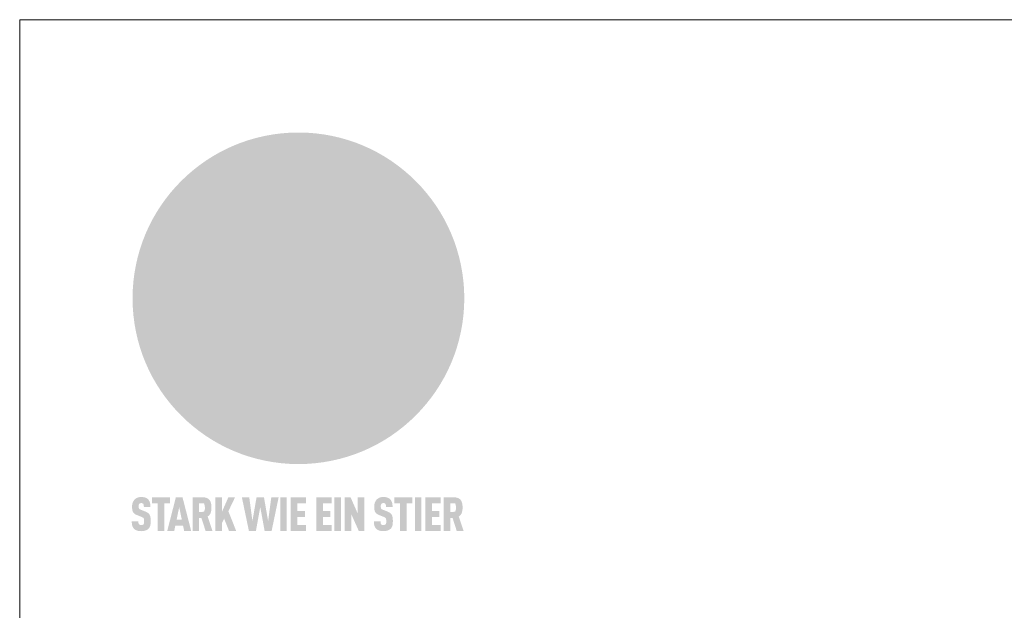
# Model space of a CAD drawing. Units: millimetres. Extents: x -19674 to 49424, y 0 to 4832.
# Drawn here: x -17996 to -16103, y 3696 to 4832 of the extents above; entities that cross this region are included whole.
import ezdxf

# ---------------------------------------------------------------- set-up
doc = ezdxf.new("R2010")
doc.units = ezdxf.units.MM
for name, color, linetype, lineweight, true_color in [('01_PREFA-Dachprodukt', 7, 'Continuous', 25, 0xe1000f), ('10_Blattrahmen', 7, 'Continuous', 20, 0x000000), ('20_PREFA_Logo_weiss', 7, 'Continuous', 0, 0xfefefe)]:
    doc.layers.add(name, color=color, linetype=linetype, lineweight=lineweight, true_color=true_color)

# ---------------------------------------------------------------- blocks, each defined once
blk = doc.blocks.new('A$C8d5866de')
h = blk.add_hatch(color=256)
h.dxf.hatch_style = 1
h.paths.add_polyline_path([(25.88, -1.79), (30.43, 2.83), (29.86, 3.85), (28.97, 5.42), (30.61, 5.51), (31.96, 5.49), (33.06, 5.39), (33.94, 5.21), (34.61, 4.98), (35.11, 4.71), (35.46, 4.42), (35.69, 4.13), (35.9, 3.67), (35.98, 3.2), (35.97, 2.74), (35.88, 2.32), (35.64, 1.65), (35.51, 1.39), (36.65, 2.5), (37.57, 3.44), (38.25, 4.27), (38.73, 4.92), (39.28, 5.79), (39.5, 6.31), (39.65, 6.89), (39.69, 7.52), (39.6, 8.21), (39.47, 8.6), (39.26, 8.97), (38.98, 9.31), (38.65, 9.63), (37.83, 10.18), (36.87, 10.64), (35.83, 11), (34.77, 11.29), (32.84, 11.67), (31.68, 11.8), (30.43, 11.88), (27.94, 11.93), (25.2, 11.86), (17.95, 24.26), (10.7, 36.66), (8.97, 36.63), (6.95, 36.49), (4.31, 36.16), (1.14, 35.59), (-0.61, 35.19), (-2.45, 34.69), (-4.36, 34.11), (-6.35, 33.41), (-8.39, 32.6), (-10.46, 31.66), (-11.95, 30.89), (-13.43, 30), (-14.88, 29.02), (-16.32, 27.96), (-17.72, 26.84), (-19.08, 25.66), (-21.68, 23.2), (-22.14, 22.78), (-22.7, 22.36), (-23.36, 21.94), (-24.12, 21.55), (-24.97, 21.2), (-25.93, 20.9), (-26.99, 20.66), (-28.15, 20.51), (-29.98, 20.27), (-31.01, 20.05), (-32.1, 19.74), (-33.19, 19.33), (-34.26, 18.78), (-35.28, 18.09), (-36.22, 17.24), (-36.66, 16.71), (-37.03, 16.13), (-37.33, 15.51), (-37.55, 14.89), (-37.7, 14.29), (-37.78, 13.71), (-37.79, 13.18), (-37.72, 12.72), (-38.08, 11.63), (-38.22, 10.64), (-38.19, 10.19), (-38.11, 9.8), (-37.98, 9.46), (-37.78, 9.18), (-37.03, 8.53), (-36.05, 7.94), (-34.78, 7.39), (-33.14, 6.84), (-33.5, 11.52), (-34.4, 12.11), (-35.06, 12.75), (-35.31, 13.13), (-35.46, 13.54), (-35.48, 13.86), (-35.41, 14.23), (-35.27, 14.62), (-35.05, 15.03), (-34.77, 15.43), (-34.42, 15.82), (-34.02, 16.17), (-33.56, 16.47), (-32.89, 16.79), (-32.13, 17.06), (-30.54, 17.45), (-28.73, 17.72), (-30.86, 5.72), (-33, -6.29), (-29.59, -5.64), (-26.61, -6.5), (-22.92, -0.91), (-15.97, -5.92), (-15.49, -19.29), (-11.91, -18.61), (-8.49, -19.48), (-3.25, -8.34), (0.23, -8.34), (4.44, -12.51), (15.04, -12.51), (16.8, -10.76), (21.99, -15.14), (27.17, -19.52), (30.62, -18.8), (35.07, -19.41)])
h.paths.add_polyline_path([(3.16, 5.42), (2.9, 5.18), (2.55, 5.05), (2.08, 5.01), (0.96, 5.1), (-0.85, 5.43), (-3.75, 5.67), (-5.66, 5.69), (-6.49, 5.61), (-7.16, 5.46), (-8.07, 5.08), (-8.8, 4.62), (-9.07, 4.35), (-9.29, 4.04), (-9.42, 3.7), (-9.47, 3.33), (-9.41, 2.6), (-9.26, 2.07), (-9.02, 1.62), (-10.37, 3.02), (-11.42, 4.18), (-12.15, 5.15), (-12.49, 5.78), (-12.81, 6.53), (-13.02, 7.28), (-13.05, 7.62), (-13.02, 7.92), (-12.83, 8.55), (-12.64, 8.93), (-12.35, 9.33), (-11.94, 9.74), (-11.37, 10.16), (-10.61, 10.57), (-9.64, 10.97), (-8.51, 11.31), (-7.32, 11.56), (-4.99, 11.87), (-3.05, 11.99), (-1.93, 12), (0.67, 11.9), (2.19, 11.76), (2.74, 11.68), (3.04, 11.57), (3.19, 11.39), (3.33, 11.09), (3.55, 10.23), (3.7, 9.24), (3.77, 8.37), (3.75, 7.52), (3.63, 6.59), (3.52, 6.14), (3.36, 5.75)], flags=16)
h = blk.add_hatch(color=256)
h.dxf.hatch_style = 1
h.paths.add_polyline_path([(-43.86, -62.92), (-43.89, -62.89), (-43.93, -62.86), (-43.97, -62.83), (-44.01, -62.8), (-44.05, -62.77), (-44.09, -62.74), (-44.13, -62.71), (-44.17, -62.68), (-44.21, -62.66), (-44.26, -62.63), (-44.3, -62.6), (-44.35, -62.58), (-44.45, -62.53), (-44.55, -62.48), (-44.66, -62.43), (-46.1, -61.86), (-46.19, -61.82), (-46.28, -61.78), (-46.35, -61.74), (-46.41, -61.7), (-46.46, -61.66), (-46.52, -61.61), (-46.56, -61.56), (-46.6, -61.51), (-46.63, -61.45), (-46.65, -61.39), (-46.67, -61.34), (-46.68, -61.28), (-46.69, -61.22), (-46.71, -61.15), (-46.71, -61.05), (-46.72, -60.95), (-46.71, -60.75), (-46.71, -60.67), (-46.7, -60.57), (-46.69, -60.5), (-46.67, -60.44), (-46.66, -60.38), (-46.63, -60.32), (-46.61, -60.27), (-46.58, -60.22), (-46.52, -60.14), (-46.48, -60.09), (-46.43, -60.05), (-46.39, -60.02), (-46.33, -59.99), (-46.28, -59.97), (-46.22, -59.95), (-46.15, -59.93), (-46.09, -59.92), (-45.98, -59.91), (-45.9, -59.91), (-45.83, -59.91), (-45.76, -59.93), (-45.69, -59.94), (-45.63, -59.96), (-45.57, -59.99), (-45.51, -60.03), (-45.45, -60.07), (-45.4, -60.12), (-45.36, -60.18), (-45.32, -60.24), (-45.29, -60.31), (-45.26, -60.39), (-45.24, -60.46), (-45.23, -60.53), (-45.22, -60.6), (-45.21, -60.66), (-45.21, -60.76), (-45.2, -60.91), (-45.2, -61.03), (-43.28, -61.03), (-43.28, -60.85), (-43.28, -60.67), (-43.3, -60.5), (-43.31, -60.41), (-43.32, -60.33), (-43.33, -60.25), (-43.34, -60.17), (-43.36, -60.09), (-43.37, -60.01), (-43.39, -59.93), (-43.41, -59.86), (-43.43, -59.79), (-43.45, -59.71), (-43.47, -59.64), (-43.5, -59.57), (-43.52, -59.5), (-43.55, -59.44), (-43.58, -59.37), (-43.61, -59.31), (-43.65, -59.25), (-43.68, -59.19), (-43.72, -59.13), (-43.76, -59.07), (-43.8, -59.01), (-43.84, -58.96), (-43.88, -58.91), (-43.93, -58.86), (-43.97, -58.81), (-44.02, -58.76), (-44.06, -58.72), (-44.1, -58.68), (-44.14, -58.65), (-44.19, -58.61), (-44.23, -58.58), (-44.28, -58.55), (-44.32, -58.52), (-44.37, -58.49), (-44.42, -58.46), (-44.47, -58.43), (-44.53, -58.41), (-44.58, -58.38), (-44.64, -58.36), (-44.69, -58.34), (-44.75, -58.32), (-44.81, -58.3), (-44.87, -58.28), (-44.94, -58.26), (-45, -58.24), (-45.07, -58.23), (-45.13, -58.21), (-45.2, -58.2), (-45.27, -58.19), (-45.34, -58.18), (-45.41, -58.17), (-45.49, -58.16), (-45.64, -58.15), (-45.8, -58.14), (-45.96, -58.13), (-46.1, -58.14), (-46.17, -58.14), (-46.24, -58.15), (-46.3, -58.15), (-46.37, -58.16), (-46.44, -58.17), (-46.5, -58.18), (-46.56, -58.19), (-46.63, -58.2), (-46.69, -58.21), (-46.75, -58.23), (-46.81, -58.24), (-46.87, -58.26), (-46.92, -58.28), (-46.98, -58.3), (-47.04, -58.32), (-47.09, -58.34), (-47.15, -58.36), (-47.2, -58.38), (-47.25, -58.41), (-47.31, -58.43), (-47.36, -58.46), (-47.41, -58.49), (-47.46, -58.52), (-47.5, -58.55), (-47.55, -58.58), (-47.6, -58.61), (-47.64, -58.65), (-47.69, -58.68), (-47.73, -58.72), (-47.77, -58.76), (-47.83, -58.81), (-47.88, -58.86), (-47.93, -58.91), (-47.98, -58.96), (-48.02, -59.02), (-48.07, -59.07), (-48.11, -59.13), (-48.15, -59.19), (-48.19, -59.25), (-48.23, -59.31), (-48.27, -59.37), (-48.3, -59.43), (-48.34, -59.5), (-48.37, -59.56), (-48.4, -59.63), (-48.43, -59.7), (-48.45, -59.77), (-48.48, -59.84), (-48.5, -59.91), (-48.52, -59.99), (-48.54, -60.06), (-48.56, -60.13), (-48.57, -60.21), (-48.59, -60.29), (-48.6, -60.36), (-48.61, -60.44), (-48.62, -60.52), (-48.63, -60.6), (-48.63, -60.69), (-48.64, -60.77), (-48.64, -60.85), (-48.64, -61.07), (-48.64, -61.21), (-48.63, -61.33), (-48.62, -61.46), (-48.61, -61.58), (-48.6, -61.69), (-48.58, -61.8), (-48.56, -61.9), (-48.54, -62), (-48.53, -62.05), (-48.52, -62.1), (-48.5, -62.15), (-48.49, -62.19), (-48.47, -62.24), (-48.46, -62.28), (-48.44, -62.32), (-48.43, -62.36), (-48.41, -62.4), (-48.39, -62.44), (-48.37, -62.48), (-48.36, -62.51), (-48.34, -62.55), (-48.32, -62.58), (-48.29, -62.61), (-48.27, -62.65), (-48.25, -62.68), (-48.23, -62.71), (-48.2, -62.74), (-48.18, -62.77), (-48.15, -62.8), (-48.13, -62.83), (-48.1, -62.86), (-48.07, -62.89), (-48.04, -62.92), (-48.01, -62.94), (-47.98, -62.97), (-47.95, -63), (-47.92, -63.02), (-47.89, -63.05), (-47.85, -63.07), (-47.82, -63.1), (-47.78, -63.12), (-47.75, -63.15), (-47.71, -63.17), (-47.67, -63.19), (-47.64, -63.21), (-47.6, -63.23), (-47.56, -63.26), (-47.52, -63.28), (-47.43, -63.32), (-47.35, -63.35), (-46, -63.9), (-45.88, -63.95), (-45.82, -63.97), (-45.76, -64), (-45.68, -64.04), (-45.59, -64.08), (-45.54, -64.12), (-45.47, -64.16), (-45.42, -64.21), (-45.37, -64.25), (-45.32, -64.3), (-45.28, -64.35), (-45.25, -64.4), (-45.23, -64.46), (-45.2, -64.53), (-45.18, -64.6), (-45.16, -64.69), (-45.14, -64.77), (-45.14, -64.84), (-45.13, -64.9), (-45.12, -64.97), (-45.12, -65.05), (-45.12, -65.12), (-45.12, -65.2), (-45.12, -65.4), (-45.12, -65.49), (-45.13, -65.55), (-45.14, -65.61), (-45.15, -65.68), (-45.16, -65.76), (-45.18, -65.83), (-45.2, -65.9), (-45.23, -65.97), (-45.26, -66.03), (-45.3, -66.08), (-45.32, -66.11), (-45.34, -66.13), (-45.38, -66.17), (-45.42, -66.21), (-45.47, -66.24), (-45.53, -66.27), (-45.59, -66.3), (-45.65, -66.32), (-45.72, -66.33), (-45.8, -66.34), (-45.88, -66.35), (-45.97, -66.35), (-46.05, -66.35), (-46.12, -66.34), (-46.2, -66.33), (-46.27, -66.31), (-46.33, -66.29), (-46.39, -66.26), (-46.45, -66.23), (-46.51, -66.19), (-46.56, -66.15), (-46.6, -66.11), (-46.63, -66.06), (-46.67, -66.01), (-46.7, -65.95), (-46.73, -65.88), (-46.75, -65.8), (-46.76, -65.75), (-46.77, -65.69), (-46.78, -65.63), (-46.78, -65.57), (-46.79, -65.51), (-46.79, -65.44), (-46.8, -65.37), (-46.8, -65.3), (-46.8, -65.23), (-48.72, -65.23), (-48.72, -65.41), (-48.72, -65.59), (-48.71, -65.76), (-48.69, -65.92), (-48.67, -66.08), (-48.66, -66.16), (-48.65, -66.23), (-48.63, -66.3), (-48.62, -66.37), (-48.6, -66.44), (-48.58, -66.51), (-48.56, -66.58), (-48.54, -66.64), (-48.52, -66.7), (-48.5, -66.77), (-48.47, -66.83), (-48.44, -66.89), (-48.41, -66.94), (-48.38, -67), (-48.35, -67.06), (-48.32, -67.11), (-48.28, -67.16), (-48.25, -67.21), (-48.21, -67.26), (-48.17, -67.31), (-48.13, -67.36), (-48.08, -67.41), (-48.04, -67.45), (-48, -67.49), (-47.96, -67.53), (-47.91, -67.56), (-47.86, -67.6), (-47.81, -67.64), (-47.76, -67.67), (-47.71, -67.7), (-47.65, -67.74), (-47.6, -67.77), (-47.54, -67.8), (-47.48, -67.83), (-47.42, -67.86), (-47.36, -67.88), (-47.29, -67.91), (-47.23, -67.93), (-47.16, -67.96), (-47.09, -67.98), (-47.02, -68), (-46.95, -68.02), (-46.88, -68.03), (-46.8, -68.05), (-46.73, -68.06), (-46.65, -68.08), (-46.57, -68.09), (-46.48, -68.1), (-46.4, -68.11), (-46.32, -68.11), (-46.23, -68.12), (-46.14, -68.12), (-45.96, -68.13), (-45.78, -68.12), (-45.69, -68.12), (-45.6, -68.11), (-45.52, -68.1), (-45.44, -68.09), (-45.35, -68.08), (-45.27, -68.07), (-45.2, -68.06), (-45.12, -68.04), (-45.04, -68.03), (-44.97, -68.01), (-44.89, -67.99), (-44.82, -67.97), (-44.75, -67.94), (-44.68, -67.92), (-44.62, -67.89), (-44.55, -67.87), (-44.49, -67.84), (-44.43, -67.81), (-44.37, -67.78), (-44.31, -67.75), (-44.25, -67.72), (-44.2, -67.69), (-44.14, -67.65), (-44.09, -67.62), (-44.04, -67.58), (-43.99, -67.55), (-43.95, -67.51), (-43.9, -67.47), (-43.86, -67.43), (-43.82, -67.39), (-43.77, -67.34), (-43.73, -67.3), (-43.69, -67.25), (-43.65, -67.2), (-43.63, -67.17), (-43.61, -67.14), (-43.59, -67.12), (-43.57, -67.09), (-43.54, -67.04), (-43.51, -66.98), (-43.48, -66.92), (-43.45, -66.86), (-43.42, -66.8), (-43.4, -66.74), (-43.38, -66.68), (-43.35, -66.62), (-43.33, -66.55), (-43.32, -66.49), (-43.3, -66.42), (-43.29, -66.35), (-43.27, -66.28), (-43.26, -66.21), (-43.24, -66.06), (-43.22, -65.9), (-43.21, -65.74), (-43.2, -65.57), (-43.19, -65.4), (-43.19, -65.21), (-43.19, -65.06), (-43.2, -64.9), (-43.2, -64.75), (-43.21, -64.61), (-43.22, -64.48), (-43.23, -64.34), (-43.25, -64.22), (-43.27, -64.1), (-43.29, -63.98), (-43.3, -63.93), (-43.31, -63.87), (-43.33, -63.82), (-43.34, -63.77), (-43.36, -63.72), (-43.37, -63.67), (-43.39, -63.62), (-43.41, -63.58), (-43.42, -63.53), (-43.44, -63.49), (-43.46, -63.45), (-43.48, -63.41), (-43.5, -63.37), (-43.52, -63.33), (-43.54, -63.29), (-43.57, -63.26), (-43.59, -63.22), (-43.62, -63.18), (-43.64, -63.15), (-43.67, -63.11), (-43.7, -63.08), (-43.73, -63.05), (-43.76, -63.01), (-43.79, -62.98), (-43.82, -62.95)])
h = blk.add_hatch(color=256)
h.dxf.hatch_style = 1
h.paths.add_polyline_path([(-39.22, -59.98), (-37.56, -59.98), (-37.56, -58.2), (-42.8, -58.2), (-42.8, -59.98), (-41.14, -59.98), (-41.14, -68.06), (-39.22, -68.06)])
h = blk.add_hatch(color=256)
h.dxf.hatch_style = 1
h.paths.add_polyline_path([(-38.36, -68.06), (-36.32, -68.06), (-36, -66.54), (-33.73, -66.54), (-33.41, -68.06), (-31.36, -68.06), (-33.9, -58.2), (-35.83, -58.2)])
h.paths.add_polyline_path([(-35.62, -64.76), (-34.86, -61.1), (-34.1, -64.76)], flags=16)
h = blk.add_hatch(color=256)
h.dxf.hatch_style = 1
h.paths.add_polyline_path([(-30.96, -68.06), (-29.03, -68.06), (-29.03, -64.26), (-28.37, -64.26), (-27.14, -68.06), (-25.13, -68.06), (-26.54, -63.83), (-26.46, -63.77), (-26.42, -63.74), (-26.38, -63.71), (-26.34, -63.68), (-26.3, -63.65), (-26.27, -63.62), (-26.23, -63.59), (-26.19, -63.56), (-26.16, -63.52), (-26.13, -63.49), (-26.1, -63.46), (-26.06, -63.42), (-26.03, -63.39), (-26, -63.36), (-25.98, -63.32), (-25.95, -63.29), (-25.92, -63.25), (-25.9, -63.21), (-25.87, -63.18), (-25.85, -63.14), (-25.82, -63.1), (-25.8, -63.06), (-25.78, -63.03), (-25.76, -62.99), (-25.74, -62.95), (-25.72, -62.91), (-25.7, -62.87), (-25.69, -62.83), (-25.67, -62.79), (-25.66, -62.74), (-25.64, -62.7), (-25.62, -62.62), (-25.59, -62.53), (-25.57, -62.45), (-25.55, -62.36), (-25.53, -62.27), (-25.51, -62.18), (-25.5, -62.09), (-25.48, -62), (-25.47, -61.9), (-25.46, -61.81), (-25.45, -61.71), (-25.45, -61.62), (-25.44, -61.52), (-25.44, -61.42), (-25.44, -61.32), (-25.45, -60.88), (-25.45, -60.71), (-25.47, -60.55), (-25.49, -60.39), (-25.5, -60.31), (-25.51, -60.24), (-25.52, -60.17), (-25.54, -60.09), (-25.55, -60.02), (-25.57, -59.95), (-25.59, -59.88), (-25.61, -59.82), (-25.63, -59.75), (-25.65, -59.68), (-25.67, -59.62), (-25.69, -59.56), (-25.72, -59.5), (-25.75, -59.44), (-25.77, -59.38), (-25.8, -59.32), (-25.83, -59.26), (-25.86, -59.21), (-25.9, -59.16), (-25.93, -59.1), (-25.97, -59.05), (-26, -59), (-26.02, -58.98), (-26.04, -58.95), (-26.06, -58.93), (-26.08, -58.91), (-26.1, -58.88), (-26.12, -58.86), (-26.14, -58.84), (-26.17, -58.82), (-26.19, -58.8), (-26.21, -58.77), (-26.23, -58.75), (-26.26, -58.73), (-26.28, -58.71), (-26.31, -58.69), (-26.33, -58.68), (-26.36, -58.66), (-26.39, -58.64), (-26.41, -58.62), (-26.44, -58.6), (-26.47, -58.59), (-26.52, -58.55), (-26.58, -58.52), (-26.64, -58.49), (-26.71, -58.46), (-26.77, -58.43), (-26.84, -58.41), (-26.91, -58.38), (-26.98, -58.36), (-27.05, -58.34), (-27.12, -58.32), (-27.2, -58.3), (-27.28, -58.29), (-27.36, -58.27), (-27.44, -58.26), (-27.52, -58.25), (-27.61, -58.23), (-27.7, -58.23), (-27.79, -58.22), (-27.88, -58.21), (-27.97, -58.21), (-28.17, -58.2), (-30.96, -58.2)])
h.paths.add_polyline_path([(-29.03, -59.98), (-27.61, -59.98), (-27.45, -60.48), (-27.44, -60.53), (-27.37, -60.79), (-27.37, -60.94), (-27.32, -61.59), (-27.61, -62.43), (-29.03, -62.57)], flags=16)
h = blk.add_hatch(color=256)
h.dxf.hatch_style = 1
h.paths.add_polyline_path([(-22.35, -62.44), (-22.35, -58.2), (-24.28, -58.2), (-24.28, -68.06), (-22.35, -68.06), (-22.35, -65.79), (-21.72, -64.46), (-20.3, -68.06), (-18.2, -68.06), (-20.48, -62.3), (-18.52, -58.2), (-20.48, -58.2)])
h = blk.add_hatch(color=256)
h.dxf.hatch_style = 1
h.paths.add_polyline_path([(-14.48, -68.06), (-12.43, -68.06), (-11.16, -61.08), (-9.88, -68.06), (-7.84, -68.06), (-5.78, -58.2), (-7.93, -58.2), (-8.86, -65.17), (-10.08, -58.2), (-12.24, -58.2), (-13.45, -65.17), (-14.38, -58.2), (-16.54, -58.2)])
h = blk.add_hatch(color=256)
h.dxf.hatch_style = 1
h.paths.add_polyline_path([(-5.32, -68.06), (-3.4, -68.06), (-3.4, -58.2), (-5.32, -58.2)])
h = blk.add_hatch(color=256)
h.dxf.hatch_style = 1
h.paths.add_polyline_path([(-0.32, -59.98), (2.25, -59.98), (2.25, -58.2), (-2.24, -58.2), (-2.24, -68.06), (2.25, -68.06), (2.25, -66.28), (-0.32, -66.28), (-0.32, -63.98), (1.9, -63.98), (1.9, -62.21), (-0.32, -62.21)])
h = blk.add_hatch(color=256)
h.dxf.hatch_style = 1
h.paths.add_polyline_path([(9.71, -68.06), (9.71, -66.28), (7.14, -66.28), (7.14, -63.98), (9.35, -63.98), (9.35, -62.21), (7.14, -62.21), (7.14, -59.98), (9.71, -59.98), (9.71, -58.2), (5.21, -58.2), (5.21, -68.06)])
h = blk.add_hatch(color=256)
h.dxf.hatch_style = 1
h.paths.add_polyline_path([(12.45, -58.2), (10.53, -58.2), (10.53, -68.06), (12.45, -68.06)])
h = blk.add_hatch(color=256)
h.dxf.hatch_style = 1
h.paths.add_polyline_path([(15.24, -58.2), (13.56, -58.2), (13.56, -68.06), (15.49, -68.06), (15.49, -63.24), (17.65, -68.06), (19.29, -68.06), (19.29, -58.2), (17.36, -58.2), (17.36, -63.02)])
h = blk.add_hatch(color=256)
h.dxf.hatch_style = 1
h.paths.add_polyline_path([(24.09, -60.75), (24.09, -60.67), (24.1, -60.57), (24.12, -60.5), (24.13, -60.44), (24.15, -60.38), (24.17, -60.32), (24.19, -60.27), (24.22, -60.22), (24.28, -60.14), (24.32, -60.09), (24.37, -60.05), (24.42, -60.02), (24.47, -59.99), (24.52, -59.97), (24.58, -59.95), (24.65, -59.93), (24.72, -59.92), (24.82, -59.91), (24.9, -59.91), (24.97, -59.91), (25.05, -59.93), (25.11, -59.94), (25.17, -59.96), (25.23, -59.99), (25.29, -60.03), (25.35, -60.07), (25.4, -60.12), (25.44, -60.18), (25.48, -60.24), (25.52, -60.31), (25.54, -60.39), (25.56, -60.46), (25.58, -60.53), (25.58, -60.6), (25.59, -60.66), (25.6, -60.76), (25.6, -60.91), (25.6, -61.03), (27.53, -61.03), (27.53, -60.85), (27.52, -60.67), (27.5, -60.5), (27.5, -60.41), (27.49, -60.33), (27.47, -60.25), (27.46, -60.17), (27.45, -60.09), (27.43, -60.01), (27.41, -59.93), (27.39, -59.86), (27.37, -59.79), (27.35, -59.71), (27.33, -59.64), (27.31, -59.57), (27.28, -59.5), (27.25, -59.44), (27.22, -59.37), (27.19, -59.31), (27.16, -59.25), (27.12, -59.19), (27.09, -59.13), (27.05, -59.07), (27.01, -59.01), (26.97, -58.96), (26.92, -58.91), (26.88, -58.86), (26.83, -58.81), (26.78, -58.76), (26.74, -58.72), (26.7, -58.68), (26.66, -58.65), (26.62, -58.61), (26.57, -58.58), (26.53, -58.55), (26.48, -58.52), (26.43, -58.49), (26.38, -58.46), (26.33, -58.43), (26.28, -58.41), (26.22, -58.38), (26.17, -58.36), (26.11, -58.34), (26.05, -58.32), (25.99, -58.3), (25.93, -58.28), (25.87, -58.26), (25.8, -58.24), (25.74, -58.23), (25.67, -58.21), (25.6, -58.2), (25.53, -58.19), (25.46, -58.18), (25.39, -58.17), (25.32, -58.16), (25.16, -58.15), (25.01, -58.14), (24.84, -58.13), (24.7, -58.14), (24.63, -58.14), (24.57, -58.15), (24.5, -58.15), (24.43, -58.16), (24.37, -58.17), (24.3, -58.18), (24.24, -58.19), (24.18, -58.2), (24.12, -58.21), (24.05, -58.23), (24, -58.24), (23.94, -58.26), (23.88, -58.28), (23.82, -58.3), (23.76, -58.32), (23.71, -58.34), (23.66, -58.36), (23.6, -58.38), (23.55, -58.41), (23.5, -58.43), (23.45, -58.46), (23.4, -58.49), (23.35, -58.52), (23.3, -58.55), (23.25, -58.58), (23.21, -58.61), (23.16, -58.65), (23.12, -58.68), (23.07, -58.72), (23.03, -58.76), (22.98, -58.81), (22.92, -58.86), (22.87, -58.91), (22.83, -58.96), (22.78, -59.02), (22.73, -59.07), (22.69, -59.13), (22.65, -59.19), (22.61, -59.25), (22.57, -59.31), (22.53, -59.37), (22.5, -59.43), (22.47, -59.5), (22.44, -59.56), (22.41, -59.63), (22.38, -59.7), (22.35, -59.77), (22.33, -59.84), (22.3, -59.91), (22.28, -59.99), (22.26, -60.06), (22.25, -60.13), (22.23, -60.21), (22.22, -60.29), (22.2, -60.36), (22.19, -60.44), (22.18, -60.52), (22.18, -60.6), (22.17, -60.69), (22.17, -60.77), (22.16, -60.85), (22.16, -61.07), (22.17, -61.21), (22.17, -61.33), (22.18, -61.46), (22.19, -61.58), (22.21, -61.69), (22.22, -61.8), (22.24, -61.9), (22.26, -62), (22.27, -62.05), (22.29, -62.1), (22.3, -62.15), (22.31, -62.19), (22.33, -62.24), (22.34, -62.28), (22.36, -62.32), (22.38, -62.36), (22.39, -62.4), (22.41, -62.44), (22.43, -62.48), (22.45, -62.51), (22.47, -62.55), (22.49, -62.58), (22.51, -62.61), (22.53, -62.65), (22.55, -62.68), (22.58, -62.71), (22.6, -62.74), (22.63, -62.77), (22.65, -62.8), (22.68, -62.83), (22.71, -62.86), (22.73, -62.89), (22.76, -62.92), (22.79, -62.94), (22.82, -62.97), (22.85, -63), (22.88, -63.02), (22.92, -63.05), (22.95, -63.07), (22.99, -63.1), (23.02, -63.12), (23.06, -63.15), (23.09, -63.17), (23.13, -63.19), (23.17, -63.21), (23.21, -63.23), (23.25, -63.26), (23.29, -63.28), (23.37, -63.32), (23.46, -63.35), (24.8, -63.9), (24.93, -63.95), (24.99, -63.97), (25.04, -64), (25.13, -64.04), (25.21, -64.08), (25.27, -64.12), (25.33, -64.16), (25.39, -64.21), (25.44, -64.25), (25.48, -64.3), (25.52, -64.35), (25.55, -64.4), (25.58, -64.46), (25.6, -64.53), (25.62, -64.6), (25.64, -64.69), (25.66, -64.77), (25.67, -64.84), (25.67, -64.9), (25.68, -64.97), (25.68, -65.05), (25.68, -65.12), (25.69, -65.2), (25.68, -65.4), (25.68, -65.49), (25.67, -65.55), (25.67, -65.61), (25.66, -65.68), (25.64, -65.76), (25.63, -65.83), (25.6, -65.9), (25.58, -65.97), (25.54, -66.03), (25.51, -66.08), (25.48, -66.11), (25.46, -66.13), (25.43, -66.17), (25.38, -66.21), (25.33, -66.24), (25.27, -66.27), (25.21, -66.3), (25.15, -66.32), (25.08, -66.33), (25.01, -66.34), (24.92, -66.35), (24.83, -66.35), (24.76, -66.35), (24.68, -66.34), (24.6, -66.33), (24.54, -66.31), (24.48, -66.29), (24.42, -66.26), (24.36, -66.23), (24.29, -66.19), (24.24, -66.15), (24.21, -66.11), (24.17, -66.06), (24.14, -66.01), (24.11, -65.95), (24.08, -65.88), (24.05, -65.8), (24.04, -65.75), (24.03, -65.69), (24.03, -65.63), (24.02, -65.57), (24.01, -65.51), (24.01, -65.44), (24.01, -65.37), (24.01, -65.3), (24.01, -65.23), (22.08, -65.23), (22.08, -65.41), (22.09, -65.59), (22.1, -65.76), (22.11, -65.92), (22.13, -66.08), (22.14, -66.16), (22.16, -66.23), (22.17, -66.3), (22.19, -66.37), (22.2, -66.44), (22.22, -66.51), (22.24, -66.58), (22.26, -66.64), (22.28, -66.7), (22.31, -66.77), (22.33, -66.83), (22.36, -66.89), (22.39, -66.94), (22.42, -67), (22.45, -67.06), (22.48, -67.11), (22.52, -67.16), (22.56, -67.21), (22.59, -67.26), (22.63, -67.31), (22.68, -67.36), (22.72, -67.41), (22.76, -67.45), (22.8, -67.49), (22.85, -67.53), (22.89, -67.56), (22.94, -67.6), (22.99, -67.64), (23.04, -67.67), (23.09, -67.7), (23.15, -67.74), (23.2, -67.77), (23.26, -67.8), (23.32, -67.83), (23.38, -67.86), (23.44, -67.88), (23.51, -67.91), (23.57, -67.93), (23.64, -67.96), (23.71, -67.98), (23.78, -68), (23.85, -68.02), (23.93, -68.03), (24, -68.05), (24.08, -68.06), (24.16, -68.08), (24.24, -68.09), (24.32, -68.1), (24.4, -68.11), (24.49, -68.11), (24.57, -68.12), (24.66, -68.12), (24.84, -68.13), (25.02, -68.12), (25.11, -68.12), (25.2, -68.11), (25.28, -68.1), (25.37, -68.09), (25.45, -68.08), (25.53, -68.07), (25.61, -68.06), (25.69, -68.04), (25.76, -68.03), (25.84, -68.01), (25.91, -67.99), (25.98, -67.97), (26.05, -67.94), (26.12, -67.92), (26.18, -67.89), (26.25, -67.87), (26.31, -67.84), (26.38, -67.81), (26.44, -67.78), (26.49, -67.75), (26.55, -67.72), (26.61, -67.69), (26.66, -67.65), (26.71, -67.62), (26.76, -67.58), (26.81, -67.55), (26.86, -67.51), (26.9, -67.47), (26.94, -67.43), (26.99, -67.39), (27.03, -67.34), (27.07, -67.3), (27.12, -67.25), (27.15, -67.2), (27.17, -67.17), (27.19, -67.14), (27.21, -67.12), (27.23, -67.09), (27.26, -67.04), (27.29, -66.98), (27.33, -66.92), (27.35, -66.86), (27.38, -66.8), (27.4, -66.74), (27.43, -66.68), (27.45, -66.62), (27.47, -66.55), (27.49, -66.49), (27.5, -66.42), (27.52, -66.35), (27.53, -66.28), (27.54, -66.21), (27.56, -66.06), (27.58, -65.9), (27.6, -65.74), (27.6, -65.57), (27.61, -65.4), (27.61, -65.21), (27.61, -65.06), (27.61, -64.9), (27.6, -64.75), (27.59, -64.61), (27.58, -64.48), (27.57, -64.34), (27.55, -64.22), (27.54, -64.1), (27.51, -63.98), (27.5, -63.93), (27.49, -63.87), (27.47, -63.82), (27.46, -63.77), (27.45, -63.72), (27.43, -63.67), (27.41, -63.62), (27.4, -63.58), (27.38, -63.53), (27.36, -63.49), (27.34, -63.45), (27.32, -63.41), (27.3, -63.37), (27.28, -63.33), (27.26, -63.29), (27.24, -63.26), (27.21, -63.22), (27.19, -63.18), (27.16, -63.15), (27.13, -63.11), (27.1, -63.08), (27.07, -63.05), (27.04, -63.01), (27.01, -62.98), (26.98, -62.95), (26.94, -62.92), (26.91, -62.89), (26.87, -62.86), (26.84, -62.83), (26.8, -62.8), (26.76, -62.77), (26.72, -62.74), (26.68, -62.71), (26.63, -62.68), (26.59, -62.66), (26.54, -62.63), (26.5, -62.6), (26.45, -62.58), (26.35, -62.53), (26.25, -62.48), (26.15, -62.43), (24.7, -61.86), (24.61, -61.82), (24.53, -61.78), (24.45, -61.74), (24.4, -61.7), (24.34, -61.66), (24.29, -61.61), (24.24, -61.56), (24.2, -61.51), (24.17, -61.45), (24.15, -61.39), (24.13, -61.34), (24.12, -61.28), (24.11, -61.22), (24.1, -61.15), (24.09, -61.05), (24.09, -60.95)])
h = blk.add_hatch(color=256)
h.dxf.hatch_style = 1
h.paths.add_polyline_path([(29.7, -59.98), (29.7, -68.06), (31.63, -68.06), (31.63, -59.98), (33.29, -59.98), (33.29, -58.2), (28.04, -58.2), (28.04, -59.98)])
h = blk.add_hatch(color=256)
h.dxf.hatch_style = 1
h.paths.add_polyline_path([(34.04, -68.06), (35.96, -68.06), (35.96, -58.2), (34.04, -58.2)])
h = blk.add_hatch(color=256)
h.dxf.hatch_style = 1
h.paths.add_polyline_path([(37.11, -68.06), (41.61, -68.06), (41.61, -66.28), (39.04, -66.28), (39.04, -63.98), (41.25, -63.98), (41.25, -62.21), (39.04, -62.21), (39.04, -59.98), (41.61, -59.98), (41.61, -58.2), (37.11, -58.2)])
h = blk.add_hatch(color=256)
h.dxf.hatch_style = 1
h.paths.add_polyline_path([(42.47, -68.06), (44.4, -68.06), (44.4, -64.26), (45.07, -64.26), (46.29, -68.06), (48.3, -68.06), (46.89, -63.83), (46.97, -63.77), (47.01, -63.74), (47.05, -63.71), (47.09, -63.68), (47.13, -63.65), (47.17, -63.62), (47.2, -63.59), (47.24, -63.56), (47.27, -63.52), (47.3, -63.49), (47.34, -63.46), (47.37, -63.42), (47.4, -63.39), (47.43, -63.36), (47.45, -63.32), (47.48, -63.29), (47.51, -63.25), (47.54, -63.21), (47.56, -63.18), (47.58, -63.14), (47.61, -63.1), (47.63, -63.06), (47.65, -63.03), (47.67, -62.99), (47.69, -62.95), (47.71, -62.91), (47.73, -62.87), (47.74, -62.83), (47.76, -62.79), (47.77, -62.74), (47.79, -62.7), (47.81, -62.62), (47.84, -62.53), (47.86, -62.45), (47.88, -62.36), (47.9, -62.27), (47.92, -62.18), (47.93, -62.09), (47.95, -62), (47.96, -61.9), (47.97, -61.81), (47.98, -61.71), (47.98, -61.62), (47.99, -61.52), (47.99, -61.42), (47.99, -61.32), (47.98, -60.88), (47.98, -60.71), (47.96, -60.55), (47.95, -60.39), (47.93, -60.31), (47.92, -60.24), (47.91, -60.17), (47.89, -60.09), (47.88, -60.02), (47.86, -59.95), (47.84, -59.88), (47.82, -59.82), (47.8, -59.75), (47.78, -59.68), (47.76, -59.62), (47.74, -59.56), (47.71, -59.5), (47.68, -59.44), (47.66, -59.38), (47.63, -59.32), (47.6, -59.26), (47.57, -59.21), (47.53, -59.16), (47.5, -59.1), (47.46, -59.05), (47.43, -59), (47.41, -58.98), (47.39, -58.95), (47.37, -58.93), (47.35, -58.91), (47.33, -58.88), (47.31, -58.86), (47.29, -58.84), (47.27, -58.82), (47.24, -58.8), (47.22, -58.77), (47.2, -58.75), (47.17, -58.73), (47.15, -58.71), (47.12, -58.69), (47.1, -58.68), (47.07, -58.66), (47.05, -58.64), (47.02, -58.62), (46.99, -58.6), (46.96, -58.59), (46.91, -58.55), (46.85, -58.52), (46.79, -58.49), (46.72, -58.46), (46.66, -58.43), (46.59, -58.41), (46.52, -58.38), (46.45, -58.36), (46.38, -58.34), (46.31, -58.32), (46.23, -58.3), (46.15, -58.29), (46.07, -58.27), (45.99, -58.26), (45.91, -58.25), (45.82, -58.23), (45.73, -58.23), (45.64, -58.22), (45.55, -58.21), (45.46, -58.21), (45.26, -58.2), (42.47, -58.2)])
h.paths.add_polyline_path([(44.4, -59.98), (45.82, -59.98), (45.98, -60.48), (45.99, -60.53), (46.06, -60.79), (46.06, -60.94), (46.11, -61.59), (45.82, -62.43), (44.4, -62.57)], flags=16)
at = {"layer": '01_PREFA-Dachprodukt'}
h = blk.add_hatch(color=256, dxfattribs=at)
h.dxf.hatch_style = 1
h.paths.add_polyline_path([(-40.22, -27.12), (-38.86, -29.02), (-37.43, -30.85), (-35.9, -32.61), (-34.29, -34.29), (-32.61, -35.9), (-30.85, -37.42), (-29.02, -38.86), (-27.12, -40.22), (-25.15, -41.48), (-23.12, -42.65), (-21.03, -43.72), (-18.88, -44.69), (-16.68, -45.56), (-14.42, -46.32), (-12.12, -46.97), (-9.77, -47.51), (-7.39, -47.94), (-4.96, -48.25), (-2.5, -48.44), (0, -48.5), (2.5, -48.44), (4.96, -48.25), (7.39, -47.94), (9.77, -47.51), (12.12, -46.97), (14.42, -46.32), (16.68, -45.56), (18.88, -44.69), (21.03, -43.72), (23.12, -42.65), (25.15, -41.48), (27.12, -40.22), (29.02, -38.86), (30.85, -37.42), (32.61, -35.9), (34.29, -34.29), (35.9, -32.61), (37.42, -30.85), (38.86, -29.02), (40.22, -27.12), (41.48, -25.15), (42.65, -23.12), (43.72, -21.03), (44.69, -18.88), (45.56, -16.68), (46.32, -14.42), (46.97, -12.12), (47.51, -9.77), (47.94, -7.39), (48.25, -4.96), (48.44, -2.5), (48.5, 0), (48.44, 2.5), (48.25, 4.96), (47.94, 7.39), (47.51, 9.77), (46.97, 12.12), (46.32, 14.42), (45.56, 16.68), (44.69, 18.88), (43.72, 21.03), (42.65, 23.12), (41.48, 25.15), (40.22, 27.12), (38.86, 29.02), (37.42, 30.85), (35.9, 32.61), (34.29, 34.29), (32.61, 35.9), (30.85, 37.42), (29.02, 38.86), (27.12, 40.22), (25.15, 41.48), (23.12, 42.65), (21.03, 43.72), (18.88, 44.69), (16.68, 45.56), (14.42, 46.32), (12.12, 46.97), (9.77, 47.51), (7.39, 47.94), (4.96, 48.25), (2.5, 48.44), (0, 48.5), (-2.5, 48.44), (-4.96, 48.25), (-7.39, 47.94), (-9.77, 47.51), (-12.12, 46.97), (-14.42, 46.32), (-16.68, 45.56), (-18.88, 44.69), (-21.03, 43.72), (-23.12, 42.65), (-25.15, 41.48), (-27.12, 40.22), (-29.02, 38.86), (-30.85, 37.42), (-32.61, 35.9), (-34.29, 34.29), (-35.9, 32.61), (-37.43, 30.85), (-38.86, 29.02), (-40.22, 27.12), (-41.48, 25.15), (-42.65, 23.12), (-43.72, 21.03), (-44.69, 18.88), (-45.56, 16.68), (-46.32, 14.42), (-46.97, 12.12), (-47.51, 9.77), (-47.94, 7.39), (-48.25, 4.96), (-48.44, 2.5), (-48.5, 0), (-48.44, -2.5), (-48.25, -4.96), (-47.94, -7.39), (-47.51, -9.77), (-46.97, -12.12), (-46.32, -14.42), (-45.56, -16.68), (-44.69, -18.88), (-43.72, -21.03), (-42.65, -23.12), (-41.48, -25.15)])
h.paths.add_polyline_path([(-26.11, -24.38), (-20.54, -24.38), (-19.96, -24.41), (-19.44, -24.49), (-18.52, -24.77), (-17.78, -25.21), (-17.2, -25.76), (-16.76, -26.38), (-16.47, -27.05), (-16.3, -27.73), (-16.24, -28.38), (-16.33, -29.38), (-16.58, -30.23), (-16.99, -30.94), (-17.53, -31.53), (-18.2, -31.97), (-18.98, -32.29), (-19.86, -32.48), (-20.83, -32.54), (-22.5, -32.54), (-22.5, -36.08), (-26.11, -36.08)], flags=16)
h.paths.add_polyline_path([(-22.5, -27.38), (-20.52, -27.38), (-20, -27.73), (-19.74, -28.11), (-19.65, -28.57), (-19.74, -29.02), (-20, -29.41), (-20.38, -29.66), (-20.84, -29.75), (-22.5, -29.75)], flags=0)
h.paths.add_polyline_path([(-33, -6.29), (-30.86, 5.72), (-28.73, 17.72), (-30.54, 17.45), (-32.13, 17.06), (-32.89, 16.79), (-33.56, 16.47), (-34.02, 16.17), (-34.42, 15.82), (-34.77, 15.43), (-35.05, 15.03), (-35.27, 14.62), (-35.41, 14.23), (-35.48, 13.86), (-35.46, 13.54), (-35.31, 13.13), (-35.06, 12.75), (-34.4, 12.11), (-33.5, 11.52), (-33.14, 6.84), (-34.78, 7.39), (-36.05, 7.94), (-37.03, 8.53), (-37.78, 9.18), (-37.98, 9.46), (-38.11, 9.8), (-38.19, 10.19), (-38.22, 10.64), (-38.08, 11.63), (-37.72, 12.72), (-37.79, 13.18), (-37.78, 13.71), (-37.7, 14.29), (-37.55, 14.89), (-37.33, 15.51), (-37.03, 16.13), (-36.66, 16.71), (-36.22, 17.24), (-35.28, 18.09), (-34.26, 18.78), (-33.19, 19.33), (-32.1, 19.74), (-31.01, 20.05), (-29.98, 20.27), (-28.15, 20.51), (-26.99, 20.66), (-25.93, 20.9), (-24.97, 21.2), (-24.12, 21.55), (-23.36, 21.94), (-22.7, 22.36), (-22.14, 22.78), (-21.68, 23.2), (-19.08, 25.66), (-17.72, 26.84), (-16.32, 27.96), (-14.88, 29.02), (-13.43, 30), (-11.95, 30.89), (-10.46, 31.66), (-8.39, 32.6), (-6.35, 33.41), (-4.36, 34.11), (-2.45, 34.69), (-0.61, 35.19), (1.14, 35.59), (4.31, 36.16), (6.95, 36.49), (8.97, 36.63), (10.7, 36.66), (17.95, 24.26), (25.2, 11.86), (27.94, 11.93), (30.43, 11.88), (31.68, 11.8), (32.84, 11.67), (34.77, 11.29), (35.83, 11), (36.87, 10.64), (37.83, 10.18), (38.65, 9.63), (38.98, 9.31), (39.26, 8.97), (39.47, 8.6), (39.6, 8.21), (39.69, 7.52), (39.65, 6.89), (39.5, 6.31), (39.28, 5.79), (38.73, 4.92), (38.25, 4.27), (37.57, 3.44), (36.65, 2.5), (35.51, 1.39), (35.64, 1.65), (35.88, 2.32), (35.97, 2.74), (35.98, 3.2), (35.9, 3.67), (35.69, 4.13), (35.46, 4.42), (35.11, 4.71), (34.61, 4.98), (33.94, 5.21), (33.06, 5.39), (31.96, 5.49), (30.61, 5.51), (28.97, 5.42), (29.86, 3.85), (30.43, 2.83), (25.88, -1.79), (35.07, -19.41), (30.62, -18.8), (27.17, -19.52), (21.99, -15.14), (16.8, -10.76), (15.04, -12.51), (4.44, -12.51), (0.23, -8.34), (-3.25, -8.34), (-8.49, -19.48), (-11.91, -18.61), (-15.49, -19.29), (-15.97, -5.92), (-22.92, -0.91), (-26.61, -6.5), (-29.59, -5.64)], flags=16)
h.paths.add_polyline_path([(-15.69, -24.38), (-8.82, -24.38), (-8.07, -24.44), (-7.36, -24.59), (-6.71, -24.86), (-6.14, -25.22), (-5.67, -25.7), (-5.31, -26.27), (-5.08, -26.95), (-5, -27.73), (-5.11, -28.63), (-5.24, -29.07), (-5.43, -29.48), (-5.68, -29.86), (-5.98, -30.18), (-6.34, -30.46), (-6.76, -30.66), (-6.41, -30.83), (-6.09, -31.07), (-5.81, -31.36), (-5.58, -31.71), (-5.38, -32.11), (-5.22, -32.56), (-5.04, -33.58), (-4.94, -34.84), (-4.84, -35.54), (-4.64, -36.08), (-8.25, -36.08), (-8.45, -35.19), (-8.54, -34.28), (-8.64, -33.46), (-8.72, -33.07), (-8.86, -32.72), (-9.05, -32.43), (-9.32, -32.2), (-9.69, -32.06), (-10.16, -32), (-12.08, -32), (-12.08, -36.08), (-15.69, -36.08)], flags=16)
h.paths.add_polyline_path([(-12.08, -27.17), (-9.47, -27.17), (-8.96, -27.5), (-8.7, -27.88), (-8.61, -28.33), (-8.7, -28.78), (-8.96, -29.16), (-9.34, -29.41), (-9.8, -29.5), (-12.08, -29.5)], flags=0)
h.paths.add_polyline_path([(-3.89, -24.38), (5.79, -24.38), (5.79, -27.38), (-0.29, -27.38), (-0.29, -28.84), (5.23, -28.84), (5.23, -31.63), (-0.29, -31.63), (-0.29, -33.09), (5.97, -33.09), (5.97, -36.08), (-3.89, -36.08)], flags=16)
h.paths.add_polyline_path([(-10.37, 3.02), (-11.42, 4.18), (-12.15, 5.15), (-12.49, 5.78), (-12.81, 6.53), (-13.07, 7.46), (-13.02, 7.92), (-12.83, 8.55), (-12.64, 8.93), (-12.35, 9.33), (-11.94, 9.74), (-11.37, 10.16), (-10.61, 10.57), (-9.64, 10.97), (-8.51, 11.31), (-7.32, 11.56), (-4.99, 11.87), (-3.05, 11.99), (-1.93, 12), (0.67, 11.9), (2.19, 11.76), (2.99, 11.63), (3.19, 11.39), (3.33, 11.09), (3.55, 10.23), (3.7, 9.24), (3.77, 8.37), (3.75, 7.52), (3.63, 6.59), (3.52, 6.14), (3.28, 5.53), (2.9, 5.18), (2.55, 5.05), (2.08, 5.01), (0.96, 5.1), (-0.85, 5.43), (-3.75, 5.67), (-5.66, 5.69), (-6.49, 5.61), (-7.16, 5.46), (-8.07, 5.08), (-8.8, 4.62), (-9.07, 4.35), (-9.29, 4.04), (-9.42, 3.7), (-9.47, 3.33), (-9.41, 2.6), (-9.26, 2.07), (-9.02, 1.62)], flags=0)
h.paths.add_polyline_path([(6.95, -24.38), (16.27, -24.38), (16.27, -27.38), (10.56, -27.38), (10.56, -28.84), (14.68, -28.84), (14.67, -31.63), (10.56, -31.63), (10.56, -36.08), (6.95, -36.08)], flags=16)
h.paths.add_polyline_path([(18.1, -24.38), (21.62, -24.38), (25.88, -36.08), (22.14, -36.08), (21.65, -34.41), (17.93, -34.41), (17.41, -36.08), (13.79, -36.08)], flags=16)
h.paths.add_polyline_path([(18.72, -31.9), (19.87, -28.25), (20.93, -31.9)], flags=0)
h.paths.add_polyline_path([(-0.85, 5.43), (0.96, 5.1), (2.08, 5.01), (2.55, 5.05), (2.9, 5.18), (3.16, 5.42), (3.36, 5.75), (3.52, 6.14), (3.63, 6.59), (3.75, 7.52), (3.77, 8.37), (3.7, 9.24), (3.55, 10.23), (3.33, 11.09), (3.19, 11.39), (3.04, 11.57), (2.74, 11.68), (2.19, 11.76), (0.67, 11.9), (-1.93, 12), (-3.05, 11.99), (-4.99, 11.87), (-7.32, 11.56), (-8.51, 11.31), (-9.64, 10.97), (-10.61, 10.57), (-11.37, 10.16), (-11.94, 9.74), (-12.35, 9.33), (-12.64, 8.93), (-12.83, 8.55), (-13.02, 7.92), (-13.05, 7.62), (-13.02, 7.28), (-12.81, 6.53), (-12.49, 5.78), (-12.15, 5.15), (-11.42, 4.18), (-10.37, 3.02), (-9.02, 1.62), (-9.26, 2.07), (-9.41, 2.6), (-9.47, 3.33), (-9.42, 3.7), (-9.29, 4.04), (-9.07, 4.35), (-8.8, 4.62), (-8.07, 5.08), (-7.16, 5.46), (-6.49, 5.61), (-5.66, 5.69), (-3.75, 5.67)], flags=0)
h.paths.add_polyline_path([(-20.84, -27.38), (-22.5, -27.38), (-22.5, -29.75), (-20.84, -29.75), (-20.38, -29.66), (-20, -29.41), (-19.74, -29.02), (-19.65, -28.57), (-19.74, -28.11), (-20, -27.73), (-20.38, -27.47)], flags=0)
h.paths.add_polyline_path([(-9.8, -29.5), (-9.34, -29.41), (-8.96, -29.16), (-8.7, -28.78), (-8.61, -28.33), (-8.7, -27.88), (-8.96, -27.5), (-9.34, -27.25), (-9.8, -27.17), (-12.08, -27.17), (-12.08, -29.5)], flags=0)
h.paths.add_polyline_path([(20.93, -31.9), (19.88, -28.3), (19.85, -28.3), (18.72, -31.9)], flags=0)
h = blk.add_hatch(color=256, dxfattribs=at)
h.dxf.hatch_style = 1
h.paths.add_polyline_path([(3.77, 8.37), (3.7, 9.24), (3.55, 10.23), (3.33, 11.09), (3.19, 11.39), (3.04, 11.57), (2.74, 11.68), (2.19, 11.76), (0.67, 11.9), (-1.93, 12), (-3.05, 11.99), (-4.99, 11.87), (-7.32, 11.56), (-8.51, 11.31), (-9.64, 10.97), (-10.61, 10.57), (-11.37, 10.16), (-11.94, 9.74), (-12.35, 9.33), (-12.64, 8.93), (-12.83, 8.55), (-13.02, 7.92), (-13.05, 7.62), (-13.02, 7.28), (-12.81, 6.53), (-12.49, 5.78), (-12.15, 5.15), (-11.42, 4.18), (-10.37, 3.02), (-9.02, 1.62), (-9.26, 2.07), (-9.41, 2.6), (-9.47, 3.33), (-9.42, 3.7), (-9.29, 4.04), (-9.07, 4.35), (-8.8, 4.62), (-8.07, 5.08), (-7.16, 5.46), (-6.49, 5.61), (-5.66, 5.69), (-3.75, 5.67), (-0.85, 5.43), (0.96, 5.1), (2.08, 5.01), (2.55, 5.05), (2.9, 5.18), (3.16, 5.42), (3.36, 5.75), (3.52, 6.14), (3.63, 6.59), (3.75, 7.52)])
h = blk.add_hatch(color=256, dxfattribs=at)
h.dxf.hatch_style = 1
h.paths.add_polyline_path([(-8.7, -27.88), (-8.96, -27.5), (-9.34, -27.25), (-9.8, -27.17), (-12.08, -27.17), (-12.08, -29.5), (-9.8, -29.5), (-9.34, -29.41), (-8.96, -29.16), (-8.7, -28.78), (-8.61, -28.33)])
h.paths.add_polyline_path([(-19.74, -28.11), (-20, -27.73), (-20.38, -27.47), (-20.84, -27.38), (-22.5, -27.38), (-22.5, -29.75), (-20.84, -29.75), (-20.38, -29.66), (-20, -29.41), (-19.74, -29.02), (-19.65, -28.57)])
h.paths.add_polyline_path([(19.88, -28.3), (19.85, -28.3), (18.72, -31.9), (20.93, -31.9)])
at = {"layer": '20_PREFA_Logo_weiss'}
h = blk.add_hatch(color=256, dxfattribs=at)
h.dxf.hatch_style = 1
h.paths.add_polyline_path([(-16.99, -30.94), (-16.58, -30.23), (-16.33, -29.38), (-16.24, -28.38), (-16.3, -27.73), (-16.47, -27.05), (-16.76, -26.38), (-17.2, -25.76), (-17.78, -25.21), (-18.52, -24.77), (-19.44, -24.49), (-19.96, -24.41), (-20.54, -24.38), (-26.11, -24.38), (-26.11, -36.08), (-22.5, -36.08), (-22.5, -32.54), (-20.83, -32.54), (-19.86, -32.48), (-18.98, -32.29), (-18.2, -31.97), (-17.53, -31.53)])
h.paths.add_polyline_path([(-20.84, -29.75), (-22.5, -29.75), (-22.5, -27.38), (-20.84, -27.38), (-20.38, -27.47), (-20, -27.73), (-19.74, -28.11), (-19.65, -28.57), (-19.74, -29.02), (-20, -29.41), (-20.38, -29.66)], flags=16)
h.paths.add_polyline_path([(-6.76, -30.66), (-6.34, -30.46), (-5.98, -30.18), (-5.68, -29.86), (-5.43, -29.48), (-5.24, -29.07), (-5.11, -28.63), (-5, -27.73), (-5.08, -26.95), (-5.31, -26.27), (-5.67, -25.7), (-6.14, -25.22), (-6.71, -24.86), (-7.36, -24.59), (-8.07, -24.44), (-8.82, -24.38), (-15.69, -24.38), (-15.69, -36.08), (-12.08, -36.08), (-12.08, -32), (-10.16, -32), (-9.69, -32.06), (-9.32, -32.2), (-9.05, -32.43), (-8.86, -32.72), (-8.72, -33.07), (-8.64, -33.46), (-8.54, -34.28), (-8.45, -35.19), (-8.25, -36.08), (-4.64, -36.08), (-4.84, -35.54), (-4.94, -34.84), (-5.04, -33.58), (-5.22, -32.56), (-5.38, -32.11), (-5.58, -31.71), (-5.81, -31.36), (-6.09, -31.07), (-6.41, -30.83)])
h.paths.add_polyline_path([(-12.08, -29.5), (-12.08, -27.17), (-9.8, -27.17), (-9.34, -27.25), (-8.96, -27.5), (-8.7, -27.88), (-8.61, -28.33), (-8.7, -28.78), (-8.96, -29.16), (-9.34, -29.41), (-9.8, -29.5)], flags=16)
h.paths.add_polyline_path([(-0.29, -31.63), (5.23, -31.63), (5.23, -28.84), (-0.29, -28.84), (-0.29, -27.38), (5.79, -27.38), (5.79, -24.38), (-3.89, -24.38), (-3.89, -36.08), (5.97, -36.08), (5.97, -33.09), (-0.29, -33.09)])
h.paths.add_polyline_path([(14.68, -28.84), (10.56, -28.84), (10.56, -27.38), (16.27, -27.38), (16.27, -24.38), (6.95, -24.38), (6.95, -36.08), (10.56, -36.08), (10.56, -31.63), (14.67, -31.63)])
h.paths.add_polyline_path([(21.62, -24.38), (18.1, -24.38), (13.79, -36.08), (17.41, -36.08), (17.93, -34.41), (21.65, -34.41), (22.14, -36.08), (25.88, -36.08)])
h.paths.add_polyline_path([(19.85, -28.3), (19.88, -28.3), (20.93, -31.9), (18.72, -31.9)], flags=16)
blk = doc.blocks.new('A$C303698f2')
at = {"layer": '10_Blattrahmen'}
blk.add_lwpolyline([(666.01, -470.92), (666.01, 0), (0, 0), (0, -470.92)], close=True, dxfattribs=at)
at = {"xscale": 0.6407018508532909, "yscale": 0.6407018508532909, "zscale": 0.6407018508532909}
blk.add_blockref('A$C8d5866de', (52.22, -52.22), dxfattribs=at)

msp = doc.modelspace()

# ---------------------------------------------------------------- block references
at = {"xscale": 10.26107288305599, "yscale": 10.26107288305599, "zscale": 10.26107288305599}
msp.add_blockref('A$C303698f2', (-17995.546, 4832.096), dxfattribs=at)

doc.saveas('drawing.dxf')
